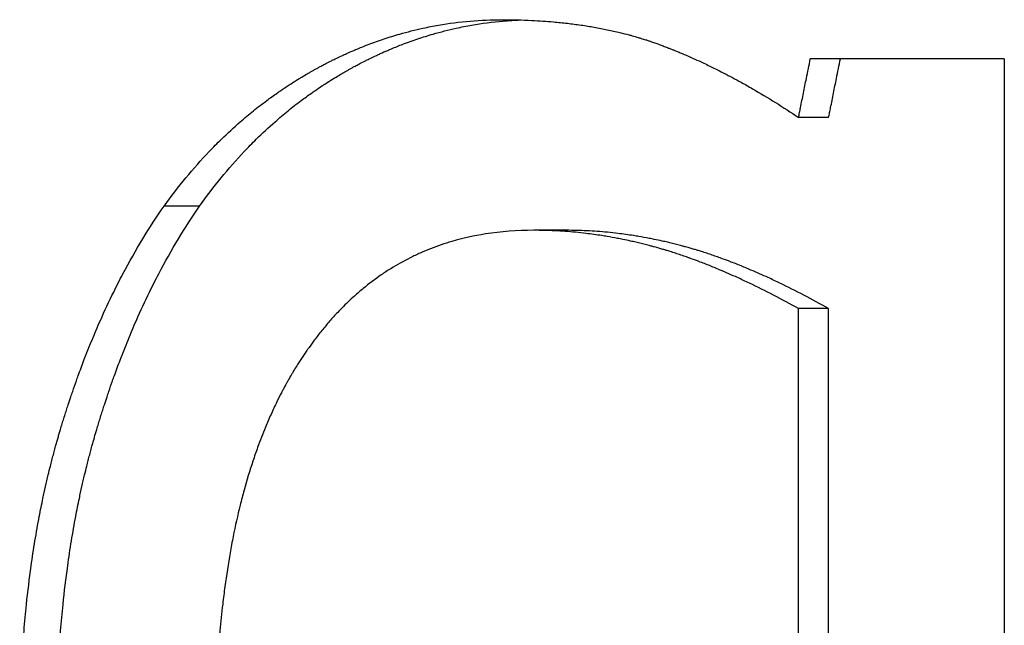
# Model space of a CAD drawing. Units: millimetres. Extents: x 0 to 152105, y -6143 to 22275.
# Drawn here: x 9259 to 9262, y 5502 to 5504 of the extents above; entities that cross this region are included whole.
import ezdxf

# ---------------------------------------------------------------- set-up
doc = ezdxf.new("R2010")
doc.units = ezdxf.units.MM
doc.header["$LTSCALE"] = 75
doc.layers.add('Sichtbar (ISO)', color=7, linetype='Continuous', lineweight=25)

msp = doc.modelspace()

# ---------------------------------------------------------------- linework, layer by layer
at = {"layer": 'Sichtbar (ISO)'}
for p, q in [((9261.8851, 5503.611), (9261.2477, 5503.611)), ((9261.8851, 5503.611), (9261.8851, 5499.5575)), ((9261.308, 5503.4182), (9261.209, 5503.4182)), ((9259.2406, 5503.1266), (9259.1242, 5503.1266)), ((9260.4456, 5503.0475), (9260.3394, 5503.0475)), ((9261.308, 5502.7904), (9261.209, 5502.7904)), ((9261.209, 5500.2743), (9261.209, 5502.7904)), ((9261.308, 5500.2743), (9261.308, 5502.7904))]:
    msp.add_line(p, q, dxfattribs=at)
for points, knots in [([(9259.1242, 5503.1266), (9259.1474, 5503.159), (9259.1714, 5503.1901), (9259.1961, 5503.2201), (9259.2209, 5503.2501), (9259.2464, 5503.2789), (9259.2727, 5503.3064), (9259.2858, 5503.3202), (9259.2991, 5503.3337), (9259.3127, 5503.3469), (9259.3329, 5503.3666), (9259.3536, 5503.3857), (9259.3748, 5503.4041), (9259.3818, 5503.4102), (9259.3889, 5503.4163), (9259.3961, 5503.4222), (9259.4104, 5503.4342), (9259.4249, 5503.4458), (9259.4396, 5503.4572), (9259.4469, 5503.4629), (9259.4543, 5503.4685), (9259.4617, 5503.474), (9259.4729, 5503.4823), (9259.4842, 5503.4904), (9259.4955, 5503.4983), (9259.4993, 5503.501), (9259.5031, 5503.5036), (9259.5069, 5503.5062), (9259.5146, 5503.5115), (9259.5223, 5503.5166), (9259.53, 5503.5217), (9259.5339, 5503.5242), (9259.5377, 5503.5267), (9259.5416, 5503.5292), (9259.5494, 5503.5342), (9259.5572, 5503.5391), (9259.5651, 5503.544), (9259.5691, 5503.5464), (9259.573, 5503.5488), (9259.577, 5503.5512), (9259.5829, 5503.5547), (9259.5889, 5503.5583), (9259.5949, 5503.5618), (9259.5969, 5503.5629), (9259.5989, 5503.5641), (9259.6009, 5503.5652), (9259.6039, 5503.567), (9259.6069, 5503.5687), (9259.61, 5503.5704), (9259.613, 5503.5721), (9259.616, 5503.5738), (9259.6191, 5503.5755), (9259.6221, 5503.5772), (9259.6252, 5503.5789), (9259.6282, 5503.5805), (9259.6313, 5503.5822), (9259.6343, 5503.5838), (9259.6374, 5503.5855), (9259.6414, 5503.5877), (9259.6455, 5503.5898), (9259.6496, 5503.592), (9259.6516, 5503.593), (9259.6537, 5503.5941), (9259.6557, 5503.5952), (9259.6618, 5503.5983), (9259.6679, 5503.6015), (9259.6741, 5503.6045), (9259.6782, 5503.6066), (9259.6823, 5503.6086), (9259.6864, 5503.6106), (9259.6946, 5503.6146), (9259.7028, 5503.6185), (9259.711, 5503.6223), (9259.7151, 5503.6242), (9259.7192, 5503.6261), (9259.7234, 5503.6279), (9259.7316, 5503.6317), (9259.7399, 5503.6353), (9259.7481, 5503.6388), (9259.7523, 5503.6406), (9259.7564, 5503.6423), (9259.7605, 5503.6441), (9259.773, 5503.6492), (9259.7854, 5503.6542), (9259.7979, 5503.6589), (9259.8062, 5503.6621), (9259.8146, 5503.6651), (9259.8229, 5503.6681), (9259.8396, 5503.6741), (9259.8564, 5503.6796), (9259.8732, 5503.6848), (9259.8816, 5503.6875), (9259.89, 5503.69), (9259.8985, 5503.6924), (9259.9238, 5503.6996), (9259.9492, 5503.706), (9259.9748, 5503.7116), (9259.9919, 5503.7153), (9260.009, 5503.7187), (9260.0261, 5503.7217), (9260.0605, 5503.7276), (9260.095, 5503.7321), (9260.1298, 5503.7351), (9260.1646, 5503.738), (9260.1996, 5503.7395), (9260.2349, 5503.7395)], [0, 0, 0, 0, 0.166667, 0.166667, 0.166667, 0.333333, 0.333333, 0.333333, 0.416667, 0.416667, 0.416667, 0.541667, 0.541667, 0.541667, 0.583333, 0.583333, 0.583333, 0.666667, 0.666667, 0.666667, 0.708333, 0.708333, 0.708333, 0.770833, 0.770833, 0.770833, 0.791667, 0.791667, 0.791667, 0.833333, 0.833333, 0.833333, 0.854167, 0.854167, 0.854167, 0.895833, 0.895833, 0.895833, 0.916667, 0.916667, 0.916667, 0.947917, 0.947917, 0.947917, 0.958333, 0.958333, 0.958333, 0.973958, 0.973958, 0.973958, 0.989583, 0.989583, 0.989583, 1.005208, 1.005208, 1.005208, 1.020833, 1.020833, 1.020833, 1.041667, 1.041667, 1.041667, 1.052083, 1.052083, 1.052083, 1.083333, 1.083333, 1.083333, 1.104167, 1.104167, 1.104167, 1.145833, 1.145833, 1.145833, 1.166667, 1.166667, 1.166667, 1.208333, 1.208333, 1.208333, 1.229167, 1.229167, 1.229167, 1.291667, 1.291667, 1.291667, 1.333333, 1.333333, 1.333333, 1.416667, 1.416667, 1.416667, 1.458333, 1.458333, 1.458333, 1.583333, 1.583333, 1.583333, 1.666667, 1.666667, 1.666667, 1.833333, 1.833333, 1.833333, 2, 2, 2, 2]), ([(9259.2406, 5503.1266), (9259.2636, 5503.159), (9259.2874, 5503.1901), (9259.3119, 5503.2201), (9259.3365, 5503.2501), (9259.3618, 5503.2789), (9259.3878, 5503.3064), (9259.4008, 5503.3202), (9259.4141, 5503.3337), (9259.4275, 5503.3469), (9259.4476, 5503.3666), (9259.4681, 5503.3857), (9259.4891, 5503.4041), (9259.4961, 5503.4102), (9259.5031, 5503.4163), (9259.5102, 5503.4222), (9259.5244, 5503.4342), (9259.5387, 5503.4458), (9259.5533, 5503.4572), (9259.5606, 5503.4629), (9259.5679, 5503.4685), (9259.5753, 5503.474), (9259.5864, 5503.4823), (9259.5975, 5503.4904), (9259.6088, 5503.4983), (9259.6126, 5503.501), (9259.6163, 5503.5036), (9259.6201, 5503.5062), (9259.6277, 5503.5115), (9259.6353, 5503.5166), (9259.643, 5503.5217), (9259.6468, 5503.5242), (9259.6507, 5503.5267), (9259.6545, 5503.5292), (9259.6622, 5503.5342), (9259.67, 5503.5391), (9259.6778, 5503.544), (9259.6817, 5503.5464), (9259.6857, 5503.5488), (9259.6896, 5503.5512), (9259.6955, 5503.5547), (9259.7014, 5503.5583), (9259.7074, 5503.5618), (9259.7093, 5503.5629), (9259.7113, 5503.5641), (9259.7133, 5503.5652), (9259.7163, 5503.567), (9259.7193, 5503.5687), (9259.7223, 5503.5704), (9259.7253, 5503.5721), (9259.7283, 5503.5738), (9259.7313, 5503.5755), (9259.7343, 5503.5772), (9259.7374, 5503.5789), (9259.7404, 5503.5805), (9259.7434, 5503.5822), (9259.7464, 5503.5838), (9259.7495, 5503.5855), (9259.7535, 5503.5877), (9259.7575, 5503.5898), (9259.7616, 5503.592), (9259.7636, 5503.593), (9259.7656, 5503.5941), (9259.7676, 5503.5952), (9259.7737, 5503.5983), (9259.7798, 5503.6015), (9259.7859, 5503.6045), (9259.7899, 5503.6066), (9259.794, 5503.6086), (9259.7981, 5503.6106), (9259.8062, 5503.6146), (9259.8143, 5503.6185), (9259.8225, 5503.6223), (9259.8266, 5503.6242), (9259.8307, 5503.6261), (9259.8347, 5503.6279), (9259.8429, 5503.6317), (9259.8511, 5503.6353), (9259.8593, 5503.6388), (9259.8634, 5503.6406), (9259.8675, 5503.6423), (9259.8716, 5503.6441), (9259.8839, 5503.6492), (9259.8963, 5503.6542), (9259.9087, 5503.6589), (9259.9169, 5503.6621), (9259.9252, 5503.6651), (9259.9335, 5503.6681), (9259.95, 5503.6741), (9259.9667, 5503.6796), (9259.9833, 5503.6848), (9259.9917, 5503.6875), (9260, 5503.69), (9260.0084, 5503.6924), (9260.0335, 5503.6996), (9260.0587, 5503.706), (9260.0841, 5503.7116), (9260.101, 5503.7153), (9260.118, 5503.7187), (9260.135, 5503.7217), (9260.169, 5503.7276), (9260.2033, 5503.7321), (9260.2378, 5503.7351), (9260.257, 5503.7367), (9260.2762, 5503.7379), (9260.2956, 5503.7386)], [0, 0, 0, 0, 0.166667, 0.166667, 0.166667, 0.333333, 0.333333, 0.333333, 0.416667, 0.416667, 0.416667, 0.541667, 0.541667, 0.541667, 0.583333, 0.583333, 0.583333, 0.666667, 0.666667, 0.666667, 0.708333, 0.708333, 0.708333, 0.770833, 0.770833, 0.770833, 0.791667, 0.791667, 0.791667, 0.833333, 0.833333, 0.833333, 0.854167, 0.854167, 0.854167, 0.895833, 0.895833, 0.895833, 0.916667, 0.916667, 0.916667, 0.947917, 0.947917, 0.947917, 0.958333, 0.958333, 0.958333, 0.973958, 0.973958, 0.973958, 0.989583, 0.989583, 0.989583, 1.005208, 1.005208, 1.005208, 1.020833, 1.020833, 1.020833, 1.041667, 1.041667, 1.041667, 1.052083, 1.052083, 1.052083, 1.083333, 1.083333, 1.083333, 1.104167, 1.104167, 1.104167, 1.145833, 1.145833, 1.145833, 1.166667, 1.166667, 1.166667, 1.208333, 1.208333, 1.208333, 1.229167, 1.229167, 1.229167, 1.291667, 1.291667, 1.291667, 1.333333, 1.333333, 1.333333, 1.416667, 1.416667, 1.416667, 1.458333, 1.458333, 1.458333, 1.583333, 1.583333, 1.583333, 1.666667, 1.666667, 1.666667, 1.833333, 1.833333, 1.833333, 1.926011, 1.926011, 1.926011, 1.926011]), ([(9260.2349, 5503.7395), (9260.2683, 5503.7395), (9260.3009, 5503.7387), (9260.3329, 5503.7372), (9260.3569, 5503.736), (9260.3805, 5503.7344), (9260.4037, 5503.7324), (9260.4114, 5503.7317), (9260.4191, 5503.731), (9260.4268, 5503.7302), (9260.442, 5503.7286), (9260.4571, 5503.7269), (9260.4721, 5503.7249), (9260.4795, 5503.724), (9260.4869, 5503.7229), (9260.4943, 5503.7219), (9260.5091, 5503.7197), (9260.5236, 5503.7174), (9260.538, 5503.7149), (9260.5452, 5503.7136), (9260.5523, 5503.7123), (9260.5594, 5503.7109), (9260.5736, 5503.7082), (9260.5876, 5503.7053), (9260.6015, 5503.7022), (9260.6084, 5503.7006), (9260.6153, 5503.699), (9260.6221, 5503.6974), (9260.6323, 5503.6949), (9260.6425, 5503.6923), (9260.6525, 5503.6896), (9260.6559, 5503.6887), (9260.6592, 5503.6878), (9260.6625, 5503.6868), (9260.6692, 5503.685), (9260.6758, 5503.6831), (9260.6823, 5503.6812), (9260.6856, 5503.6802), (9260.6889, 5503.6792), (9260.6921, 5503.6782), (9260.697, 5503.6767), (9260.7018, 5503.6752), (9260.7067, 5503.6736), (9260.7083, 5503.6731), (9260.7099, 5503.6726), (9260.7115, 5503.6721), (9260.7147, 5503.671), (9260.7179, 5503.67), (9260.7211, 5503.6689), (9260.7227, 5503.6684), (9260.7243, 5503.6678), (9260.7259, 5503.6673), (9260.7282, 5503.6665), (9260.7306, 5503.6657), (9260.733, 5503.6648), (9260.7353, 5503.664), (9260.7377, 5503.6632), (9260.7401, 5503.6623), (9260.7424, 5503.6615), (9260.7448, 5503.6607), (9260.7471, 5503.6598), (9260.7494, 5503.6589), (9260.7518, 5503.6581), (9260.7541, 5503.6572), (9260.7564, 5503.6564), (9260.7587, 5503.6555), (9260.7611, 5503.6546), (9260.7634, 5503.6537), (9260.7657, 5503.6528), (9260.768, 5503.6519), (9260.7703, 5503.6511), (9260.7727, 5503.6502), (9260.775, 5503.6493), (9260.7773, 5503.6484), (9260.7796, 5503.6475), (9260.782, 5503.6465), (9260.785, 5503.6453), (9260.7881, 5503.6441), (9260.7912, 5503.6429), (9260.7928, 5503.6422), (9260.7943, 5503.6416), (9260.7959, 5503.641), (9260.799, 5503.6397), (9260.8021, 5503.6385), (9260.8052, 5503.6372), (9260.8067, 5503.6366), (9260.8083, 5503.636), (9260.8098, 5503.6353), (9260.8145, 5503.6334), (9260.8191, 5503.6315), (9260.8238, 5503.6295), (9260.8269, 5503.6282), (9260.83, 5503.6269), (9260.8331, 5503.6255), (9260.8393, 5503.6229), (9260.8455, 5503.6202), (9260.8517, 5503.6175), (9260.8548, 5503.6161), (9260.8579, 5503.6147), (9260.8611, 5503.6133), (9260.8704, 5503.6092), (9260.8797, 5503.6049), (9260.889, 5503.6006), (9260.8953, 5503.5977), (9260.9015, 5503.5947), (9260.9077, 5503.5918), (9260.9202, 5503.5858), (9260.9327, 5503.5797), (9260.9452, 5503.5734), (9260.9514, 5503.5703), (9260.9576, 5503.5671), (9260.9639, 5503.5639), (9260.9826, 5503.5543), (9261.0014, 5503.5443), (9261.0202, 5503.5339), (9261.0327, 5503.527), (9261.0453, 5503.5199), (9261.0578, 5503.5127), (9261.0829, 5503.4982), (9261.1081, 5503.4831), (9261.1333, 5503.4674), (9261.1585, 5503.4516), (9261.1837, 5503.4352), (9261.209, 5503.4182)], [0, 0, 0, 0, 0.166667, 0.166667, 0.166667, 0.291667, 0.291667, 0.291667, 0.333333, 0.333333, 0.333333, 0.416667, 0.416667, 0.416667, 0.458333, 0.458333, 0.458333, 0.541667, 0.541667, 0.541667, 0.583333, 0.583333, 0.583333, 0.666667, 0.666667, 0.666667, 0.708333, 0.708333, 0.708333, 0.770833, 0.770833, 0.770833, 0.791667, 0.791667, 0.791667, 0.833333, 0.833333, 0.833333, 0.854167, 0.854167, 0.854167, 0.885417, 0.885417, 0.885417, 0.895833, 0.895833, 0.895833, 0.916667, 0.916667, 0.916667, 0.927083, 0.927083, 0.927083, 0.942708, 0.942708, 0.942708, 0.958333, 0.958333, 0.958333, 0.973958, 0.973958, 0.973958, 0.989583, 0.989583, 0.989583, 1.005208, 1.005208, 1.005208, 1.020833, 1.020833, 1.020833, 1.036458, 1.036458, 1.036458, 1.052083, 1.052083, 1.052083, 1.072917, 1.072917, 1.072917, 1.083333, 1.083333, 1.083333, 1.104167, 1.104167, 1.104167, 1.114583, 1.114583, 1.114583, 1.145833, 1.145833, 1.145833, 1.166667, 1.166667, 1.166667, 1.208333, 1.208333, 1.208333, 1.229167, 1.229167, 1.229167, 1.291667, 1.291667, 1.291667, 1.333333, 1.333333, 1.333333, 1.416667, 1.416667, 1.416667, 1.458333, 1.458333, 1.458333, 1.583333, 1.583333, 1.583333, 1.666667, 1.666667, 1.666667, 1.833333, 1.833333, 1.833333, 2, 2, 2, 2]), ([(9261.209, 5503.4182), (9261.2101, 5503.4236), (9261.2112, 5503.4289), (9261.2123, 5503.4343), (9261.2133, 5503.4396), (9261.2144, 5503.445), (9261.2155, 5503.4503), (9261.2171, 5503.4584), (9261.2187, 5503.4664), (9261.2203, 5503.4744), (9261.2219, 5503.4825), (9261.2235, 5503.4905), (9261.2252, 5503.4985), (9261.2268, 5503.5066), (9261.2284, 5503.5146), (9261.23, 5503.5226), (9261.2316, 5503.5307), (9261.2332, 5503.5387), (9261.2348, 5503.5467), (9261.237, 5503.5574), (9261.2391, 5503.5681), (9261.2413, 5503.5789), (9261.2434, 5503.5896), (9261.2456, 5503.6003), (9261.2477, 5503.611)], [0, 0, 0, 0, 0.00164879, 0.00164879, 0.00164879, 0.00329758, 0.00329758, 0.00329758, 0.00577076, 0.00577076, 0.00577076, 0.00824394, 0.00824394, 0.00824394, 0.01071712, 0.01071712, 0.01071712, 0.0131903, 0.0131903, 0.0131903, 0.01648788, 0.01648788, 0.01648788, 0.01978545, 0.01978545, 0.01978545, 0.01978545]), ([(9261.308, 5503.4182), (9261.3091, 5503.4236), (9261.3102, 5503.4289), (9261.3112, 5503.4343), (9261.3123, 5503.4396), (9261.3134, 5503.445), (9261.3144, 5503.4503), (9261.316, 5503.4584), (9261.3176, 5503.4664), (9261.3192, 5503.4744), (9261.3208, 5503.4825), (9261.3224, 5503.4905), (9261.324, 5503.4985), (9261.3256, 5503.5066), (9261.3272, 5503.5146), (9261.3288, 5503.5226), (9261.3304, 5503.5307), (9261.332, 5503.5387), (9261.3336, 5503.5467), (9261.3357, 5503.5574), (9261.3379, 5503.5681), (9261.34, 5503.5789), (9261.3421, 5503.5896), (9261.3443, 5503.6003), (9261.3464, 5503.611)], [0, 0, 0, 0, 0.00164879, 0.00164879, 0.00164879, 0.00329758, 0.00329758, 0.00329758, 0.00577076, 0.00577076, 0.00577076, 0.00824394, 0.00824394, 0.00824394, 0.01071712, 0.01071712, 0.01071712, 0.0131903, 0.0131903, 0.0131903, 0.01648788, 0.01648788, 0.01648788, 0.01978545, 0.01978545, 0.01978545, 0.01978545]), ([(9258.65, 5501.3667), (9258.65, 5501.4299), (9258.6512, 5501.4919), (9258.6536, 5501.5527), (9258.656, 5501.6135), (9258.6595, 5501.673), (9258.6643, 5501.7314), (9258.6667, 5501.7607), (9258.6693, 5501.7896), (9258.6723, 5501.8182), (9258.6768, 5501.8611), (9258.6819, 5501.9033), (9258.6877, 5501.9449), (9258.6896, 5501.9587), (9258.6916, 5501.9725), (9258.6937, 5501.9862), (9258.6979, 5502.0137), (9258.7024, 5502.0408), (9258.7071, 5502.0676), (9258.7095, 5502.081), (9258.712, 5502.0943), (9258.7145, 5502.1076), (9258.7183, 5502.1275), (9258.7223, 5502.1472), (9258.7264, 5502.1668), (9258.7278, 5502.1733), (9258.7292, 5502.1798), (9258.7306, 5502.1863), (9258.7334, 5502.1992), (9258.7363, 5502.2121), (9258.7393, 5502.225), (9258.7408, 5502.2314), (9258.7423, 5502.2377), (9258.7438, 5502.2441), (9258.7461, 5502.2537), (9258.7485, 5502.2632), (9258.7508, 5502.2727), (9258.7516, 5502.2758), (9258.7524, 5502.279), (9258.7532, 5502.2821), (9258.7548, 5502.2884), (9258.7564, 5502.2947), (9258.7581, 5502.301), (9258.7589, 5502.3041), (9258.7597, 5502.3072), (9258.7606, 5502.3103), (9258.7622, 5502.3166), (9258.7639, 5502.3228), (9258.7656, 5502.329), (9258.7664, 5502.3321), (9258.7673, 5502.3352), (9258.7682, 5502.3383), (9258.7694, 5502.3429), (9258.7707, 5502.3476), (9258.772, 5502.3522), (9258.7734, 5502.3568), (9258.7747, 5502.3614), (9258.776, 5502.366), (9258.7773, 5502.3706), (9258.7787, 5502.3752), (9258.78, 5502.3798), (9258.7814, 5502.3843), (9258.7827, 5502.3889), (9258.7841, 5502.3934), (9258.7859, 5502.3995), (9258.7877, 5502.4056), (9258.7896, 5502.4116), (9258.7905, 5502.4146), (9258.7914, 5502.4176), (9258.7923, 5502.4207), (9258.7942, 5502.4267), (9258.7961, 5502.4327), (9258.7979, 5502.4386), (9258.7989, 5502.4416), (9258.7998, 5502.4446), (9258.8008, 5502.4476), (9258.8027, 5502.4536), (9258.8046, 5502.4595), (9258.8065, 5502.4654), (9258.8074, 5502.4684), (9258.8084, 5502.4714), (9258.8094, 5502.4743), (9258.8123, 5502.4832), (9258.8152, 5502.492), (9258.8181, 5502.5008), (9258.8201, 5502.5066), (9258.8221, 5502.5124), (9258.8241, 5502.5183), (9258.8281, 5502.5299), (9258.8321, 5502.5414), (9258.8362, 5502.5529), (9258.8382, 5502.5586), (9258.8403, 5502.5644), (9258.8423, 5502.5701), (9258.8485, 5502.5872), (9258.8549, 5502.6041), (9258.8613, 5502.6209), (9258.8656, 5502.6321), (9258.8699, 5502.6432), (9258.8743, 5502.6542), (9258.8831, 5502.6763), (9258.8921, 5502.698), (9258.9013, 5502.7195), (9258.9058, 5502.7302), (9258.9105, 5502.7409), (9258.9152, 5502.7515), (9258.9293, 5502.7832), (9258.9438, 5502.8143), (9258.9588, 5502.8447), (9258.9688, 5502.865), (9258.979, 5502.885), (9258.9894, 5502.9047), (9259.0102, 5502.944), (9259.0319, 5502.9822), (9259.0543, 5503.0192), (9259.0768, 5503.0562), (9259.1001, 5503.0919), (9259.1242, 5503.1266)], [0, 0, 0, 0, 0.166667, 0.166667, 0.166667, 0.333333, 0.333333, 0.333333, 0.416667, 0.416667, 0.416667, 0.541667, 0.541667, 0.541667, 0.583333, 0.583333, 0.583333, 0.666667, 0.666667, 0.666667, 0.708333, 0.708333, 0.708333, 0.770833, 0.770833, 0.770833, 0.791667, 0.791667, 0.791667, 0.833333, 0.833333, 0.833333, 0.854167, 0.854167, 0.854167, 0.885417, 0.885417, 0.885417, 0.895833, 0.895833, 0.895833, 0.916667, 0.916667, 0.916667, 0.927083, 0.927083, 0.927083, 0.947917, 0.947917, 0.947917, 0.958333, 0.958333, 0.958333, 0.973958, 0.973958, 0.973958, 0.989583, 0.989583, 0.989583, 1.005208, 1.005208, 1.005208, 1.020833, 1.020833, 1.020833, 1.041667, 1.041667, 1.041667, 1.052083, 1.052083, 1.052083, 1.072917, 1.072917, 1.072917, 1.083333, 1.083333, 1.083333, 1.104167, 1.104167, 1.104167, 1.114583, 1.114583, 1.114583, 1.145833, 1.145833, 1.145833, 1.166667, 1.166667, 1.166667, 1.208333, 1.208333, 1.208333, 1.229167, 1.229167, 1.229167, 1.291667, 1.291667, 1.291667, 1.333333, 1.333333, 1.333333, 1.416667, 1.416667, 1.416667, 1.458333, 1.458333, 1.458333, 1.583333, 1.583333, 1.583333, 1.666667, 1.666667, 1.666667, 1.833333, 1.833333, 1.833333, 2, 2, 2, 2]), ([(9258.7704, 5501.3667), (9258.7704, 5501.4299), (9258.7715, 5501.4919), (9258.7739, 5501.5527), (9258.7762, 5501.6135), (9258.7798, 5501.673), (9258.7845, 5501.7314), (9258.7869, 5501.7607), (9258.7895, 5501.7896), (9258.7925, 5501.8182), (9258.7969, 5501.8611), (9258.802, 5501.9033), (9258.8077, 5501.9449), (9258.8096, 5501.9587), (9258.8116, 5501.9725), (9258.8137, 5501.9862), (9258.8178, 5502.0137), (9258.8223, 5502.0408), (9258.827, 5502.0676), (9258.8293, 5502.081), (9258.8318, 5502.0943), (9258.8343, 5502.1076), (9258.838, 5502.1275), (9258.842, 5502.1472), (9258.8461, 5502.1668), (9258.8474, 5502.1733), (9258.8488, 5502.1798), (9258.8502, 5502.1863), (9258.853, 5502.1992), (9258.8559, 5502.2121), (9258.8589, 5502.225), (9258.8604, 5502.2314), (9258.8619, 5502.2377), (9258.8634, 5502.2441), (9258.8656, 5502.2537), (9258.868, 5502.2632), (9258.8703, 5502.2727), (9258.8711, 5502.2758), (9258.8719, 5502.279), (9258.8727, 5502.2821), (9258.8743, 5502.2884), (9258.8759, 5502.2947), (9258.8775, 5502.301), (9258.8783, 5502.3041), (9258.8791, 5502.3072), (9258.88, 5502.3103), (9258.8816, 5502.3166), (9258.8833, 5502.3228), (9258.885, 5502.329), (9258.8858, 5502.3321), (9258.8866, 5502.3352), (9258.8875, 5502.3383), (9258.8888, 5502.3429), (9258.8901, 5502.3476), (9258.8914, 5502.3522), (9258.8927, 5502.3568), (9258.894, 5502.3614), (9258.8953, 5502.366), (9258.8966, 5502.3706), (9258.8979, 5502.3752), (9258.8993, 5502.3798), (9258.9006, 5502.3843), (9258.9019, 5502.3889), (9258.9033, 5502.3934), (9258.9051, 5502.3995), (9258.9069, 5502.4056), (9258.9087, 5502.4116), (9258.9097, 5502.4146), (9258.9106, 5502.4176), (9258.9115, 5502.4207), (9258.9133, 5502.4267), (9258.9152, 5502.4327), (9258.917, 5502.4386), (9258.918, 5502.4416), (9258.9189, 5502.4446), (9258.9198, 5502.4476), (9258.9217, 5502.4536), (9258.9236, 5502.4595), (9258.9255, 5502.4654), (9258.9265, 5502.4684), (9258.9274, 5502.4714), (9258.9284, 5502.4743), (9258.9312, 5502.4832), (9258.9341, 5502.492), (9258.9371, 5502.5008), (9258.939, 5502.5066), (9258.941, 5502.5124), (9258.943, 5502.5183), (9258.9469, 5502.5299), (9258.9509, 5502.5414), (9258.955, 5502.5529), (9258.957, 5502.5586), (9258.959, 5502.5644), (9258.9611, 5502.5701), (9258.9672, 5502.5872), (9258.9735, 5502.6041), (9258.9799, 5502.6209), (9258.9841, 5502.6321), (9258.9884, 5502.6432), (9258.9928, 5502.6542), (9259.0015, 5502.6763), (9259.0104, 5502.698), (9259.0195, 5502.7195), (9259.024, 5502.7302), (9259.0286, 5502.7409), (9259.0333, 5502.7515), (9259.0473, 5502.7832), (9259.0617, 5502.8143), (9259.0765, 5502.8447), (9259.0865, 5502.865), (9259.0966, 5502.885), (9259.1069, 5502.9047), (9259.1275, 5502.944), (9259.149, 5502.9822), (9259.1713, 5503.0192), (9259.1936, 5503.0562), (9259.2166, 5503.0919), (9259.2406, 5503.1266)], [0, 0, 0, 0, 0.166667, 0.166667, 0.166667, 0.333333, 0.333333, 0.333333, 0.416667, 0.416667, 0.416667, 0.541667, 0.541667, 0.541667, 0.583333, 0.583333, 0.583333, 0.666667, 0.666667, 0.666667, 0.708333, 0.708333, 0.708333, 0.770833, 0.770833, 0.770833, 0.791667, 0.791667, 0.791667, 0.833333, 0.833333, 0.833333, 0.854167, 0.854167, 0.854167, 0.885417, 0.885417, 0.885417, 0.895833, 0.895833, 0.895833, 0.916667, 0.916667, 0.916667, 0.927083, 0.927083, 0.927083, 0.947917, 0.947917, 0.947917, 0.958333, 0.958333, 0.958333, 0.973958, 0.973958, 0.973958, 0.989583, 0.989583, 0.989583, 1.005208, 1.005208, 1.005208, 1.020833, 1.020833, 1.020833, 1.041667, 1.041667, 1.041667, 1.052083, 1.052083, 1.052083, 1.072917, 1.072917, 1.072917, 1.083333, 1.083333, 1.083333, 1.104167, 1.104167, 1.104167, 1.114583, 1.114583, 1.114583, 1.145833, 1.145833, 1.145833, 1.166667, 1.166667, 1.166667, 1.208333, 1.208333, 1.208333, 1.229167, 1.229167, 1.229167, 1.291667, 1.291667, 1.291667, 1.333333, 1.333333, 1.333333, 1.416667, 1.416667, 1.416667, 1.458333, 1.458333, 1.458333, 1.583333, 1.583333, 1.583333, 1.666667, 1.666667, 1.666667, 1.833333, 1.833333, 1.833333, 2, 2, 2, 2]), ([(9260.3394, 5503.0475), (9260.2845, 5503.0475), (9260.2316, 5503.0435), (9260.1809, 5503.0355), (9260.1428, 5503.0295), (9260.1059, 5503.0213), (9260.0701, 5503.0109), (9260.0581, 5503.0074), (9260.0463, 5503.0037), (9260.0347, 5502.9997), (9260.0113, 5502.9917), (9259.9885, 5502.9827), (9259.9661, 5502.9728), (9259.9549, 5502.9678), (9259.9439, 5502.9626), (9259.933, 5502.9571), (9259.9111, 5502.9462), (9259.8898, 5502.9342), (9259.869, 5502.9213), (9259.8585, 5502.9148), (9259.8483, 5502.9081), (9259.8381, 5502.9011), (9259.8177, 5502.8872), (9259.7979, 5502.8722), (9259.7786, 5502.8563), (9259.7689, 5502.8484), (9259.7593, 5502.8401), (9259.7499, 5502.8317), (9259.7358, 5502.819), (9259.7219, 5502.8057), (9259.7083, 5502.7919), (9259.7038, 5502.7873), (9259.6993, 5502.7826), (9259.6948, 5502.7779), (9259.6859, 5502.7685), (9259.6771, 5502.7588), (9259.6684, 5502.7488), (9259.664, 5502.7438), (9259.6597, 5502.7388), (9259.6554, 5502.7337), (9259.6469, 5502.7235), (9259.6384, 5502.713), (9259.6301, 5502.7023), (9259.6259, 5502.697), (9259.6218, 5502.6916), (9259.6177, 5502.6861), (9259.6116, 5502.6779), (9259.6055, 5502.6695), (9259.5995, 5502.661), (9259.5975, 5502.6582), (9259.5955, 5502.6553), (9259.5935, 5502.6525), (9259.5905, 5502.6482), (9259.5875, 5502.6439), (9259.5846, 5502.6395), (9259.5816, 5502.6351), (9259.5787, 5502.6307), (9259.5758, 5502.6263), (9259.5729, 5502.6219), (9259.57, 5502.6174), (9259.5671, 5502.6129), (9259.5642, 5502.6084), (9259.5613, 5502.6039), (9259.5585, 5502.5993), (9259.5547, 5502.5932), (9259.551, 5502.5871), (9259.5473, 5502.5809), (9259.5455, 5502.5778), (9259.5436, 5502.5747), (9259.5418, 5502.5716), (9259.5381, 5502.5653), (9259.5345, 5502.559), (9259.531, 5502.5527), (9259.5292, 5502.5495), (9259.5274, 5502.5463), (9259.5256, 5502.5431), (9259.5221, 5502.5367), (9259.5186, 5502.5302), (9259.5152, 5502.5237), (9259.5134, 5502.5205), (9259.5117, 5502.5172), (9259.51, 5502.5139), (9259.5049, 5502.504), (9259.4999, 5502.4941), (9259.495, 5502.484), (9259.4917, 5502.4772), (9259.4884, 5502.4704), (9259.4852, 5502.4636), (9259.4788, 5502.4499), (9259.4726, 5502.436), (9259.4665, 5502.4219), (9259.4634, 5502.4148), (9259.4604, 5502.4077), (9259.4575, 5502.4005), (9259.4486, 5502.379), (9259.4401, 5502.357), (9259.4319, 5502.3346), (9259.4265, 5502.3196), (9259.4212, 5502.3044), (9259.4161, 5502.2889), (9259.4058, 5502.2581), (9259.3963, 5502.2264), (9259.3873, 5502.1938), (9259.3828, 5502.1775), (9259.3785, 5502.161), (9259.3744, 5502.1442), (9259.3661, 5502.1108), (9259.3584, 5502.0765), (9259.3514, 5502.0413), (9259.3479, 5502.0237), (9259.3445, 5502.0058), (9259.3414, 5501.9878), (9259.335, 5501.9517), (9259.3292, 5501.9148), (9259.3241, 5501.877), (9259.3216, 5501.8581), (9259.3192, 5501.839), (9259.317, 5501.8196), (9259.3103, 5501.7616), (9259.305, 5501.7017), (9259.3012, 5501.6397), (9259.2961, 5501.5572), (9259.2936, 5501.4711), (9259.2936, 5501.3816)], [0, 0, 0, 0, 0.166667, 0.166667, 0.166667, 0.291667, 0.291667, 0.291667, 0.333333, 0.333333, 0.333333, 0.416667, 0.416667, 0.416667, 0.458333, 0.458333, 0.458333, 0.541667, 0.541667, 0.541667, 0.583333, 0.583333, 0.583333, 0.666667, 0.666667, 0.666667, 0.708333, 0.708333, 0.708333, 0.770833, 0.770833, 0.770833, 0.791667, 0.791667, 0.791667, 0.833333, 0.833333, 0.833333, 0.854167, 0.854167, 0.854167, 0.895833, 0.895833, 0.895833, 0.916667, 0.916667, 0.916667, 0.947917, 0.947917, 0.947917, 0.958333, 0.958333, 0.958333, 0.973958, 0.973958, 0.973958, 0.989583, 0.989583, 0.989583, 1.005208, 1.005208, 1.005208, 1.020833, 1.020833, 1.020833, 1.041667, 1.041667, 1.041667, 1.052083, 1.052083, 1.052083, 1.072917, 1.072917, 1.072917, 1.083333, 1.083333, 1.083333, 1.104167, 1.104167, 1.104167, 1.114583, 1.114583, 1.114583, 1.145833, 1.145833, 1.145833, 1.166667, 1.166667, 1.166667, 1.208333, 1.208333, 1.208333, 1.229167, 1.229167, 1.229167, 1.291667, 1.291667, 1.291667, 1.333333, 1.333333, 1.333333, 1.416667, 1.416667, 1.416667, 1.458333, 1.458333, 1.458333, 1.541667, 1.541667, 1.541667, 1.583333, 1.583333, 1.583333, 1.666667, 1.666667, 1.666667, 1.708333, 1.708333, 1.708333, 1.833333, 1.833333, 1.833333, 2, 2, 2, 2]), ([(9261.209, 5502.7904), (9261.1814, 5502.8058), (9261.1541, 5502.8204), (9261.1272, 5502.8343), (9261.1003, 5502.8483), (9261.0737, 5502.8614), (9261.0476, 5502.8739), (9261.0346, 5502.8801), (9261.0216, 5502.8862), (9261.0087, 5502.892), (9260.9894, 5502.9008), (9260.9703, 5502.9092), (9260.9514, 5502.9171), (9260.9451, 5502.9198), (9260.9389, 5502.9224), (9260.9326, 5502.925), (9260.9201, 5502.9301), (9260.9077, 5502.935), (9260.8954, 5502.9398), (9260.8893, 5502.9422), (9260.8832, 5502.9445), (9260.8771, 5502.9468), (9260.8679, 5502.9502), (9260.8588, 5502.9536), (9260.8498, 5502.9568), (9260.8467, 5502.9579), (9260.8437, 5502.9589), (9260.8407, 5502.96), (9260.8347, 5502.9621), (9260.8287, 5502.9642), (9260.8228, 5502.9662), (9260.8198, 5502.9672), (9260.8168, 5502.9682), (9260.8138, 5502.9692), (9260.8079, 5502.9711), (9260.802, 5502.973), (9260.7961, 5502.9749), (9260.7932, 5502.9759), (9260.7902, 5502.9768), (9260.7873, 5502.9777), (9260.7829, 5502.9791), (9260.7785, 5502.9804), (9260.7741, 5502.9817), (9260.7727, 5502.9822), (9260.7712, 5502.9826), (9260.7698, 5502.9831), (9260.7676, 5502.9837), (9260.7654, 5502.9844), (9260.7632, 5502.985), (9260.7611, 5502.9856), (9260.7589, 5502.9863), (9260.7567, 5502.9869), (9260.7545, 5502.9875), (9260.7524, 5502.9881), (9260.7502, 5502.9888), (9260.7481, 5502.9894), (9260.7459, 5502.99), (9260.7437, 5502.9906), (9260.7408, 5502.9914), (9260.738, 5502.9922), (9260.7351, 5502.993), (9260.7336, 5502.9934), (9260.7322, 5502.9938), (9260.7307, 5502.9942), (9260.7264, 5502.9953), (9260.7221, 5502.9965), (9260.7178, 5502.9976), (9260.7149, 5502.9984), (9260.712, 5502.9991), (9260.7091, 5502.9999), (9260.7034, 5503.0013), (9260.6976, 5503.0028), (9260.6918, 5503.0042), (9260.689, 5503.0049), (9260.6861, 5503.0056), (9260.6832, 5503.0063), (9260.6774, 5503.0076), (9260.6717, 5503.009), (9260.6659, 5503.0103), (9260.663, 5503.0109), (9260.6602, 5503.0116), (9260.6573, 5503.0122), (9260.6487, 5503.0141), (9260.64, 5503.0159), (9260.6314, 5503.0177), (9260.6256, 5503.0189), (9260.6199, 5503.02), (9260.6142, 5503.0211), (9260.6027, 5503.0233), (9260.5912, 5503.0254), (9260.5797, 5503.0273), (9260.5739, 5503.0282), (9260.5682, 5503.0292), (9260.5625, 5503.0301), (9260.5452, 5503.0327), (9260.528, 5503.0351), (9260.5108, 5503.0372), (9260.4994, 5503.0385), (9260.4879, 5503.0398), (9260.4765, 5503.0409), (9260.4536, 5503.0431), (9260.4307, 5503.0447), (9260.4079, 5503.0458), (9260.385, 5503.0469), (9260.3622, 5503.0475), (9260.3394, 5503.0475)], [0, 0, 0, 0, 0.166667, 0.166667, 0.166667, 0.333333, 0.333333, 0.333333, 0.416667, 0.416667, 0.416667, 0.541667, 0.541667, 0.541667, 0.583333, 0.583333, 0.583333, 0.666667, 0.666667, 0.666667, 0.708333, 0.708333, 0.708333, 0.770833, 0.770833, 0.770833, 0.791667, 0.791667, 0.791667, 0.833333, 0.833333, 0.833333, 0.854167, 0.854167, 0.854167, 0.895833, 0.895833, 0.895833, 0.916667, 0.916667, 0.916667, 0.947917, 0.947917, 0.947917, 0.958333, 0.958333, 0.958333, 0.973958, 0.973958, 0.973958, 0.989583, 0.989583, 0.989583, 1.005208, 1.005208, 1.005208, 1.020833, 1.020833, 1.020833, 1.041667, 1.041667, 1.041667, 1.052083, 1.052083, 1.052083, 1.083333, 1.083333, 1.083333, 1.104167, 1.104167, 1.104167, 1.145833, 1.145833, 1.145833, 1.166667, 1.166667, 1.166667, 1.208333, 1.208333, 1.208333, 1.229167, 1.229167, 1.229167, 1.291667, 1.291667, 1.291667, 1.333333, 1.333333, 1.333333, 1.416667, 1.416667, 1.416667, 1.458333, 1.458333, 1.458333, 1.583333, 1.583333, 1.583333, 1.666667, 1.666667, 1.666667, 1.833333, 1.833333, 1.833333, 2, 2, 2, 2]), ([(9261.308, 5502.7904), (9261.2806, 5502.8058), (9261.2535, 5502.8204), (9261.2269, 5502.8343), (9261.2002, 5502.8483), (9261.1739, 5502.8614), (9261.148, 5502.8739), (9261.135, 5502.8801), (9261.1221, 5502.8862), (9261.1094, 5502.892), (9261.0902, 5502.9008), (9261.0713, 5502.9092), (9261.0526, 5502.9171), (9261.0463, 5502.9198), (9261.0401, 5502.9224), (9261.0339, 5502.925), (9261.0215, 5502.9301), (9261.0092, 5502.935), (9260.997, 5502.9398), (9260.9909, 5502.9422), (9260.9849, 5502.9445), (9260.9788, 5502.9468), (9260.9697, 5502.9502), (9260.9607, 5502.9536), (9260.9517, 5502.9568), (9260.9488, 5502.9579), (9260.9458, 5502.9589), (9260.9428, 5502.96), (9260.9368, 5502.9621), (9260.9309, 5502.9642), (9260.925, 5502.9662), (9260.922, 5502.9672), (9260.9191, 5502.9682), (9260.9161, 5502.9692), (9260.9103, 5502.9711), (9260.9044, 5502.973), (9260.8986, 5502.9749), (9260.8956, 5502.9759), (9260.8927, 5502.9768), (9260.8898, 5502.9777), (9260.8854, 5502.9791), (9260.8811, 5502.9804), (9260.8768, 5502.9817), (9260.8753, 5502.9822), (9260.8739, 5502.9826), (9260.8724, 5502.9831), (9260.8703, 5502.9837), (9260.8681, 5502.9844), (9260.866, 5502.985), (9260.8638, 5502.9856), (9260.8616, 5502.9863), (9260.8595, 5502.9869), (9260.8573, 5502.9875), (9260.8552, 5502.9881), (9260.853, 5502.9888), (9260.8509, 5502.9894), (9260.8488, 5502.99), (9260.8466, 5502.9906), (9260.8437, 5502.9914), (9260.8409, 5502.9922), (9260.838, 5502.993), (9260.8366, 5502.9934), (9260.8352, 5502.9938), (9260.8337, 5502.9942), (9260.8294, 5502.9953), (9260.8252, 5502.9965), (9260.8209, 5502.9976), (9260.818, 5502.9984), (9260.8152, 5502.9991), (9260.8123, 5502.9999), (9260.8066, 5503.0013), (9260.8009, 5503.0028), (9260.7952, 5503.0042), (9260.7923, 5503.0049), (9260.7894, 5503.0056), (9260.7866, 5503.0063), (9260.7809, 5503.0076), (9260.7752, 5503.009), (9260.7695, 5503.0103), (9260.7666, 5503.0109), (9260.7637, 5503.0116), (9260.7609, 5503.0122), (9260.7523, 5503.0141), (9260.7438, 5503.0159), (9260.7352, 5503.0177), (9260.7295, 5503.0189), (9260.7238, 5503.02), (9260.7181, 5503.0211), (9260.7067, 5503.0233), (9260.6953, 5503.0254), (9260.6839, 5503.0273), (9260.6782, 5503.0282), (9260.6725, 5503.0292), (9260.6669, 5503.0301), (9260.6498, 5503.0327), (9260.6327, 5503.0351), (9260.6157, 5503.0372), (9260.6043, 5503.0385), (9260.5929, 5503.0398), (9260.5816, 5503.0409), (9260.5589, 5503.0431), (9260.5362, 5503.0447), (9260.5135, 5503.0458), (9260.4909, 5503.0469), (9260.4682, 5503.0475), (9260.4456, 5503.0475)], [0, 0, 0, 0, 0.166667, 0.166667, 0.166667, 0.333333, 0.333333, 0.333333, 0.416667, 0.416667, 0.416667, 0.541667, 0.541667, 0.541667, 0.583333, 0.583333, 0.583333, 0.666667, 0.666667, 0.666667, 0.708333, 0.708333, 0.708333, 0.770833, 0.770833, 0.770833, 0.791667, 0.791667, 0.791667, 0.833333, 0.833333, 0.833333, 0.854167, 0.854167, 0.854167, 0.895833, 0.895833, 0.895833, 0.916667, 0.916667, 0.916667, 0.947917, 0.947917, 0.947917, 0.958333, 0.958333, 0.958333, 0.973958, 0.973958, 0.973958, 0.989583, 0.989583, 0.989583, 1.005208, 1.005208, 1.005208, 1.020833, 1.020833, 1.020833, 1.041667, 1.041667, 1.041667, 1.052083, 1.052083, 1.052083, 1.083333, 1.083333, 1.083333, 1.104167, 1.104167, 1.104167, 1.145833, 1.145833, 1.145833, 1.166667, 1.166667, 1.166667, 1.208333, 1.208333, 1.208333, 1.229167, 1.229167, 1.229167, 1.291667, 1.291667, 1.291667, 1.333333, 1.333333, 1.333333, 1.416667, 1.416667, 1.416667, 1.458333, 1.458333, 1.458333, 1.583333, 1.583333, 1.583333, 1.666667, 1.666667, 1.666667, 1.833333, 1.833333, 1.833333, 2, 2, 2, 2])]:
    msp.add_open_spline(points, degree=3, knots=knots, dxfattribs=at)

doc.saveas('drawing.dxf')
